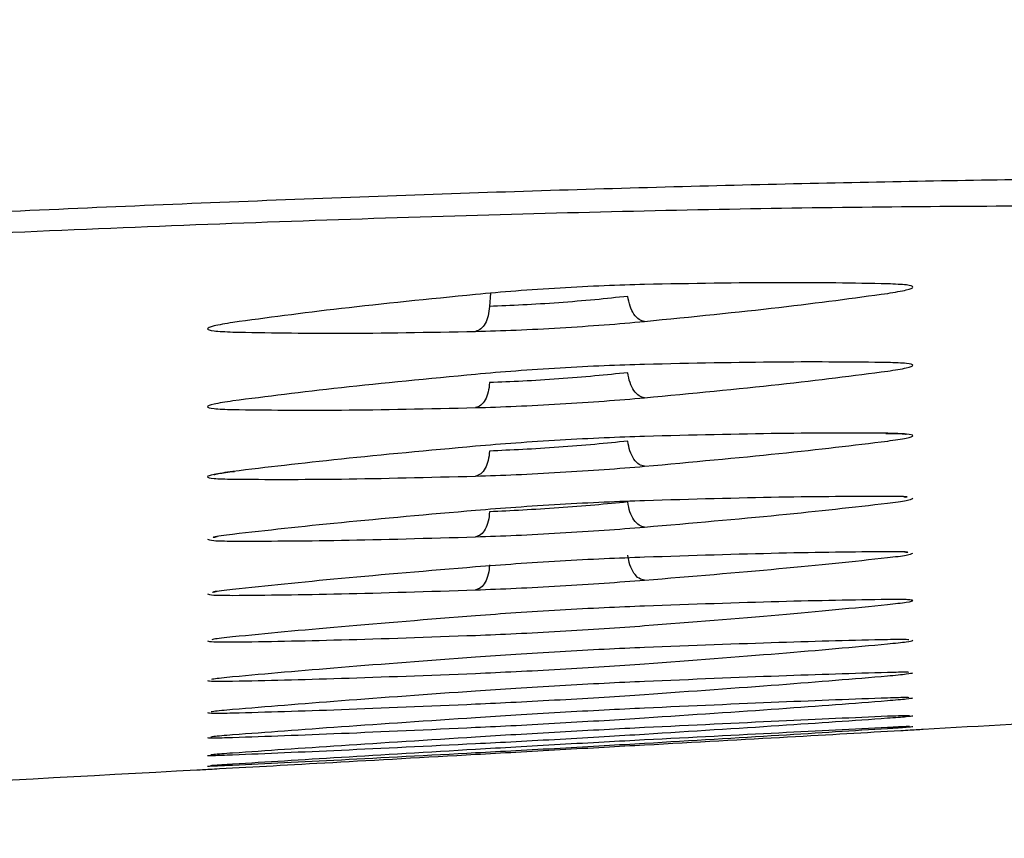
# Model space of a CAD drawing. Units: millimetres. Extents: x -2376 to 1255, y -800 to 1267.
# Drawn here: x 431 to 448, y -794 to -780 of the extents above; entities that cross this region are included whole.
import ezdxf

# ---------------------------------------------------------------- set-up
doc = ezdxf.new("R2010")
doc.units = ezdxf.units.MM

msp = doc.modelspace()

# ---------------------------------------------------------------- linework, layer by layer
at = {"color": 8, "linetype": 'Continuous', "lineweight": 25}
msp.add_line((439.19, -784.865), (439.174, -785.094), dxfattribs=at)
at = {"color": 7, "linetype": 'Continuous', "lineweight": 25}
for points, knots in [([(475.338, -775.76), (459.711, -776.803), (428.473, -778.887), (381.597, -781.4), (334.739, -783.47), (287.888, -785.063), (241.032, -786.189), (194.158, -786.891), (162.9, -786.978), (147.267, -787.021)], [0, 0, 0, 0, 0.143124, 0.286093, 0.428947, 0.5717, 0.714408, 0.857171, 1, 1, 1, 1]), ([(476.679, -775.955), (460.989, -777.005), (429.628, -779.104), (382.567, -781.635), (335.525, -783.719), (288.489, -785.324), (241.45, -786.457), (194.392, -787.164), (163.012, -787.252), (147.316, -787.295)], [0, 0, 0, 0, 0.143131, 0.286106, 0.428948, 0.5717, 0.714422, 0.857158, 1, 1, 1, 1]), ([(157.817, -786.97), (159.315, -786.967), (162.933, -786.96), (168.415, -786.938), (174.004, -786.911), (178.82, -786.882), (182.953, -786.853), (188.781, -786.808), (196.658, -786.736), (215.575, -786.525), (253.01, -785.927), (300.922, -784.653), (350.48, -782.774), (382.289, -781.283), (404.213, -780.127), (415.904, -779.48), (424.806, -778.965), (431.332, -778.577), (436.179, -778.284), (442.042, -777.922), (448.924, -777.489), (456.825, -776.976), (462.655, -776.592), (465.851, -776.373), (466.074, -776.358)], [0, 0, 0, 0, 0.014567, 0.035189, 0.053305, 0.068915, 0.082019, 0.093493, 0.125588, 0.158619, 0.27745, 0.489648, 0.62468, 0.759718, 0.799329, 0.838197, 0.873593, 0.886047, 0.901776, 0.920819, 0.943175, 0.968845, 0.997827, 1, 1, 1, 1]), ([(423.377, -783.812), (425.191, -783.715), (428.82, -783.52), (434.173, -783.282), (439.344, -783.09), (444.242, -782.951), (448.785, -782.866), (452.894, -782.838), (456.497, -782.866), (459.532, -782.951), (461.952, -783.09), (463.699, -783.282), (464.806, -783.52), (464.947, -783.715), (465.017, -783.812)], [0, 0, 0, 0, 0.083309, 0.166632, 0.249979, 0.333332, 0.41664, 0.5, 0.583356, 0.666664, 0.750021, 0.833364, 0.916687, 1, 1, 1, 1]), ([(423.427, -784.175), (425.773, -784.051), (430.466, -783.803), (437.243, -783.542), (443.491, -783.378), (448.966, -783.323), (453.464, -783.378), (456.775, -783.542), (458.898, -783.803), (459.156, -784.051), (459.285, -784.175)], [0, 0, 0, 0, 0.124994, 0.249994, 0.374996, 0.5, 0.625004, 0.750006, 0.875006, 1, 1, 1, 1]), ([(441.881, -784.712), (441.651, -784.719), (441.19, -784.732), (440.404, -784.773), (439.62, -784.825), (439.162, -784.866), (438.932, -784.887)], [0, 0, 0, 0, 0.250379, 0.500531, 0.750358, 1, 1, 1, 1]), ([(446.121, -784.701), (445.525, -784.69), (444.335, -784.669), (442.699, -784.698), (441.881, -784.712)], [0, 0, 0, 0, 0.5000002, 1, 1, 1, 1]), ([(446.121, -784.868), (446.244, -784.847), (446.491, -784.807), (446.591, -784.756), (446.492, -784.718), (446.245, -784.707), (446.121, -784.701)], [0, 0, 0, 0, 0.249641, 0.499543, 0.749629, 1, 1, 1, 1]), ([(438.932, -784.887), (438.115, -784.969), (436.479, -785.134), (435.288, -785.295), (434.693, -785.376)], [0, 0, 0, 0, 0.500031, 1, 1, 1, 1]), ([(441.881, -785.357), (442.699, -785.276), (444.335, -785.112), (445.525, -784.949), (446.121, -784.868)], [0, 0, 0, 0, 0.4999687, 1, 1, 1, 1]), ([(441.585, -784.92), (441.398, -784.94), (441.023, -784.981), (440.382, -785.033), (439.74, -785.074), (439.363, -785.087), (439.174, -785.094)], [0, 0, 0, 0, 0.250143, 0.500236, 0.750174, 1, 1, 1, 1]), ([(441.881, -785.357), (441.848, -785.35), (441.782, -785.336), (441.692, -785.237), (441.619, -785.095), (441.597, -784.978), (441.585, -784.92)], [0, 0, 0, 0, 0.2500215, 0.4999989, 0.7500078, 1, 1, 1, 1]), ([(439.174, -785.094), (439.168, -785.15), (439.156, -785.262), (439.101, -785.4), (439.024, -785.501), (438.963, -785.521), (438.932, -785.531)], [0, 0, 0, 0, 0.249999, 0.499997, 0.750004, 1, 1, 1, 1]), ([(434.693, -785.376), (434.569, -785.397), (434.322, -785.437), (434.223, -785.487), (434.322, -785.525), (434.569, -785.537), (434.693, -785.542)], [0, 0, 0, 0, 0.250216, 0.500246, 0.750103, 1, 1, 1, 1]), ([(438.932, -785.531), (439.162, -785.524), (439.623, -785.511), (440.408, -785.47), (441.192, -785.418), (441.652, -785.378), (441.881, -785.357)], [0, 0, 0, 0, 0.249877, 0.499793, 0.74976, 1, 1, 1, 1]), ([(434.693, -785.542), (435.288, -785.554), (436.479, -785.576), (438.114, -785.546), (438.932, -785.531)], [0, 0, 0, 0, 0.4999992, 1, 1, 1, 1]), ([(441.881, -786.107), (441.651, -786.114), (441.19, -786.129), (440.404, -786.17), (439.62, -786.221), (439.161, -786.261), (438.932, -786.281)], [0, 0, 0, 0, 0.250372, 0.500514, 0.750342, 1, 1, 1, 1]), ([(446.121, -786.074), (445.525, -786.068), (444.335, -786.055), (442.699, -786.09), (441.881, -786.107)], [0, 0, 0, 0, 0.500003, 1, 1, 1, 1]), ([(446.121, -786.224), (446.244, -786.205), (446.491, -786.167), (446.591, -786.121), (446.492, -786.087), (446.245, -786.078), (446.121, -786.074)], [0, 0, 0, 0, 0.249676, 0.499591, 0.749662, 1, 1, 1, 1]), ([(438.932, -786.281), (438.114, -786.359), (436.479, -786.517), (435.288, -786.669), (434.693, -786.745)], [0, 0, 0, 0, 0.50003, 1, 1, 1, 1]), ([(441.585, -786.252), (441.398, -786.271), (441.023, -786.311), (440.382, -786.362), (439.74, -786.403), (439.363, -786.417), (439.175, -786.425)], [0, 0, 0, 0, 0.250138, 0.500229, 0.750172, 1, 1, 1, 1]), ([(441.881, -786.689), (441.848, -786.682), (441.782, -786.669), (441.691, -786.57), (441.619, -786.428), (441.596, -786.31), (441.585, -786.252)], [0, 0, 0, 0, 0.250002, 0.5, 0.749999, 1, 1, 1, 1]), ([(441.881, -786.689), (442.699, -786.611), (444.334, -786.455), (445.525, -786.301), (446.121, -786.224)], [0, 0, 0, 0, 0.49997, 1, 1, 1, 1]), ([(439.175, -786.425), (439.169, -786.481), (439.157, -786.593), (439.101, -786.732), (439.024, -786.832), (438.963, -786.852), (438.932, -786.862)], [0, 0, 0, 0, 0.249984, 0.499984, 0.749982, 1, 1, 1, 1]), ([(434.693, -786.745), (434.569, -786.764), (434.322, -786.802), (434.222, -786.847), (434.322, -786.882), (434.569, -786.891), (434.693, -786.895)], [0, 0, 0, 0, 0.2502017, 0.5002275, 0.750087, 1, 1, 1, 1]), ([(438.932, -786.862), (439.162, -786.855), (439.622, -786.84), (440.407, -786.799), (441.192, -786.748), (441.651, -786.709), (441.881, -786.689)], [0, 0, 0, 0, 0.249869, 0.499783, 0.749754, 1, 1, 1, 1]), ([(434.693, -786.895), (435.288, -786.902), (436.479, -786.916), (438.114, -786.88), (438.932, -786.862)], [0, 0, 0, 0, 0.499999, 1, 1, 1, 1]), ([(446.121, -787.309), (445.525, -787.307), (444.334, -787.303), (442.699, -787.343), (441.881, -787.364)], [0, 0, 0, 0, 0.500005, 1, 1, 1, 1]), ([(446.086, -787.311), (446.199, -787.312), (446.344, -787.313), (446.401, -787.32), (446.414, -787.321)], [0, 0, 0, 0, 0.7808422, 1, 1, 1, 1]), ([(446.121, -787.444), (446.244, -787.426), (446.491, -787.391), (446.591, -787.349), (446.492, -787.319), (446.244, -787.313), (446.121, -787.309)], [0, 0, 0, 0, 0.249705, 0.499637, 0.749699, 1, 1, 1, 1]), ([(441.881, -787.364), (441.651, -787.371), (441.19, -787.387), (440.404, -787.428), (439.62, -787.479), (439.161, -787.517), (438.932, -787.536)], [0, 0, 0, 0, 0.250363, 0.500496, 0.750327, 1, 1, 1, 1]), ([(441.585, -787.447), (441.398, -787.466), (441.023, -787.504), (440.381, -787.554), (439.74, -787.595), (439.363, -787.611), (439.175, -787.619)], [0, 0, 0, 0, 0.25013, 0.500222, 0.750167, 1, 1, 1, 1]), ([(441.881, -787.885), (441.848, -787.878), (441.782, -787.865), (441.691, -787.766), (441.618, -787.624), (441.596, -787.506), (441.585, -787.447)], [0, 0, 0, 0, 0.250013, 0.500019, 0.750008, 1, 1, 1, 1]), ([(441.881, -787.885), (442.699, -787.81), (444.334, -787.661), (445.525, -787.517), (446.121, -787.444)], [0, 0, 0, 0, 0.4999694, 1, 1, 1, 1]), ([(446.414, -787.321), (446.425, -787.322), (446.449, -787.324), (446.444, -787.326), (446.441, -787.327)], [0, 0, 0, 0, 0.454798, 1, 1, 1, 1]), ([(438.932, -787.536), (438.114, -787.611), (436.479, -787.761), (435.288, -787.905), (434.693, -787.976)], [0, 0, 0, 0, 0.500027, 1, 1, 1, 1]), ([(439.175, -787.619), (439.169, -787.675), (439.157, -787.788), (439.101, -787.927), (439.025, -788.028), (438.963, -788.047), (438.932, -788.057)], [0, 0, 0, 0, 0.249994, 0.500018, 0.750004, 1, 1, 1, 1]), ([(434.693, -787.976), (434.569, -787.994), (434.322, -788.029), (434.222, -788.071), (434.322, -788.101), (434.569, -788.107), (434.693, -788.111)], [0, 0, 0, 0, 0.250185, 0.500204, 0.750076, 1, 1, 1, 1]), ([(434.388, -788.024), (434.405, -788.02), (434.468, -788.006), (434.618, -787.987), (434.727, -787.974)], [0, 0, 0, 0, 0.270721, 1, 1, 1, 1]), ([(438.932, -788.057), (439.162, -788.049), (439.622, -788.033), (440.407, -787.992), (441.192, -787.942), (441.651, -787.904), (441.881, -787.885)], [0, 0, 0, 0, 0.249861, 0.499771, 0.749747, 1, 1, 1, 1]), ([(434.369, -788.032), (434.366, -788.031), (434.363, -788.029), (434.383, -788.025), (434.388, -788.024)], [0, 0, 0, 0, 0.747562, 1, 1, 1, 1]), ([(434.693, -788.111), (435.288, -788.113), (436.479, -788.119), (438.114, -788.077), (438.932, -788.057)], [0, 0, 0, 0, 0.499998, 1, 1, 1, 1]), ([(441.881, -788.485), (441.651, -788.493), (441.19, -788.51), (440.404, -788.552), (439.62, -788.601), (439.161, -788.638), (438.932, -788.656)], [0, 0, 0, 0, 0.250356, 0.500482, 0.75031, 1, 1, 1, 1]), ([(441.585, -788.508), (441.397, -788.526), (441.022, -788.562), (440.381, -788.612), (439.74, -788.653), (439.363, -788.67), (439.175, -788.679)], [0, 0, 0, 0, 0.25012, 0.50021, 0.750162, 1, 1, 1, 1]), ([(441.881, -788.946), (441.848, -788.939), (441.781, -788.926), (441.69, -788.828), (441.618, -788.685), (441.596, -788.567), (441.585, -788.508)], [0, 0, 0, 0, 0.250009, 0.500002, 0.750017, 1, 1, 1, 1]), ([(446.12, -788.41), (445.525, -788.412), (444.334, -788.416), (442.699, -788.462), (441.881, -788.485)], [0, 0, 0, 0, 0.500007, 1, 1, 1, 1]), ([(446.454, -788.421), (446.452, -788.42), (446.415, -788.411), (446.262, -788.411), (446.12, -788.41)], [0, 0, 0, 0, 0.067425, 1, 1, 1, 1]), ([(446.454, -788.421), (446.46, -788.423), (446.467, -788.426), (446.437, -788.428), (446.412, -788.422), (446.403, -788.421)], [0, 0, 0, 0, 0.558348, 0.855412, 1, 1, 1, 1]), ([(438.932, -788.656), (438.114, -788.728), (436.479, -788.872), (435.288, -789.006), (434.692, -789.073)], [0, 0, 0, 0, 0.500024, 1, 1, 1, 1]), ([(439.175, -788.679), (439.169, -788.735), (439.158, -788.848), (439.102, -788.988), (439.025, -789.088), (438.963, -789.107), (438.932, -789.116)], [0, 0, 0, 0, 0.249996, 0.499986, 0.749982, 1, 1, 1, 1]), ([(441.881, -788.946), (442.699, -788.875), (444.334, -788.732), (445.525, -788.597), (446.12, -788.529)], [0, 0, 0, 0, 0.499971, 1, 1, 1, 1]), ([(438.932, -789.116), (439.162, -789.108), (439.622, -789.091), (440.407, -789.05), (441.191, -789), (441.651, -788.964), (441.881, -788.946)], [0, 0, 0, 0, 0.2498507, 0.499761, 0.7497416, 1, 1, 1, 1]), ([(434.422, -789.112), (434.419, -789.113), (434.398, -789.122), (434.372, -789.126), (434.342, -789.13), (434.352, -789.125), (434.358, -789.122)], [0, 0, 0, 0, 0.0339305, 0.2941389, 0.5626896, 1, 1, 1, 1]), ([(434.692, -789.073), (434.551, -789.09), (434.399, -789.108), (434.361, -789.122), (434.359, -789.123)], [0, 0, 0, 0, 0.929546, 1, 1, 1, 1]), ([(434.692, -789.191), (435.288, -789.19), (436.479, -789.187), (438.114, -789.14), (438.932, -789.116)], [0, 0, 0, 0, 0.499997, 1, 1, 1, 1]), ([(446.12, -789.376), (445.525, -789.382), (444.334, -789.393), (442.699, -789.446), (441.881, -789.472)], [0, 0, 0, 0, 0.500009, 1, 1, 1, 1]), ([(446.469, -789.385), (446.462, -789.384), (446.425, -789.375), (446.259, -789.375), (446.12, -789.376)], [0, 0, 0, 0, 0.1682532, 1, 1, 1, 1]), ([(446.469, -789.385), (446.471, -789.386), (446.475, -789.388), (446.444, -789.389), (446.408, -789.382), (446.39, -789.379)], [0, 0, 0, 0, 0.327335, 0.668079, 1, 1, 1, 1]), ([(441.881, -789.472), (441.65, -789.481), (441.19, -789.498), (440.404, -789.54), (439.62, -789.589), (439.161, -789.624), (438.932, -789.642)], [0, 0, 0, 0, 0.2503472, 0.5004673, 0.7502968, 1, 1, 1, 1]), ([(441.881, -789.872), (441.847, -789.866), (441.781, -789.853), (441.69, -789.755), (441.617, -789.611), (441.596, -789.493), (441.585, -789.434)], [0, 0, 0, 0, 0.249997, 0.49999, 0.749979, 1, 1, 1, 1]), ([(441.881, -789.872), (442.698, -789.804), (444.334, -789.669), (445.525, -789.542), (446.12, -789.479)], [0, 0, 0, 0, 0.499972, 1, 1, 1, 1]), ([(438.932, -789.642), (438.114, -789.71), (436.479, -789.847), (435.288, -789.972), (434.692, -790.034)], [0, 0, 0, 0, 0.500024, 1, 1, 1, 1]), ([(439.175, -789.604), (439.169, -789.66), (439.158, -789.774), (439.102, -789.914), (439.025, -790.014), (438.963, -790.032), (438.932, -790.042)], [0, 0, 0, 0, 0.250007, 0.500007, 0.750008, 1, 1, 1, 1]), ([(438.932, -790.042), (439.162, -790.033), (439.622, -790.015), (440.406, -789.973), (441.191, -789.924), (441.651, -789.889), (441.881, -789.872)], [0, 0, 0, 0, 0.249843, 0.49975, 0.749733, 1, 1, 1, 1]), ([(434.692, -790.034), (434.555, -790.05), (434.385, -790.069), (434.347, -790.083), (434.34, -790.085)], [0, 0, 0, 0, 0.807243, 1, 1, 1, 1]), ([(434.692, -790.137), (435.288, -790.132), (436.479, -790.121), (438.114, -790.068), (438.932, -790.042)], [0, 0, 0, 0, 0.499996, 1, 1, 1, 1]), ([(434.409, -790.072), (434.407, -790.072), (434.386, -790.081), (434.36, -790.084), (434.335, -790.087), (434.339, -790.085), (434.34, -790.085)], [0, 0, 0, 0, 0.035144, 0.420313, 0.817698, 1, 1, 1, 1]), ([(446.12, -790.209), (445.525, -790.219), (444.334, -790.239), (442.698, -790.296), (441.881, -790.325)], [0, 0, 0, 0, 0.50001, 1, 1, 1, 1]), ([(446.483, -790.216), (446.473, -790.214), (446.436, -790.206), (446.256, -790.207), (446.12, -790.209)], [0, 0, 0, 0, 0.248062, 1, 1, 1, 1]), ([(441.881, -790.325), (441.65, -790.335), (441.19, -790.353), (440.404, -790.395), (439.62, -790.443), (439.161, -790.477), (438.932, -790.494)], [0, 0, 0, 0, 0.250339, 0.50045, 0.750283, 1, 1, 1, 1]), ([(441.881, -790.666), (442.698, -790.602), (444.334, -790.473), (445.525, -790.356), (446.12, -790.297)], [0, 0, 0, 0, 0.4999724, 1, 1, 1, 1]), ([(438.932, -790.494), (438.114, -790.559), (436.479, -790.689), (435.288, -790.805), (434.692, -790.863)], [0, 0, 0, 0, 0.500021, 1, 1, 1, 1]), ([(438.931, -790.835), (439.161, -790.825), (439.621, -790.806), (440.406, -790.764), (441.191, -790.716), (441.651, -790.683), (441.881, -790.666)], [0, 0, 0, 0, 0.249836, 0.499743, 0.74973, 1, 1, 1, 1]), ([(434.692, -790.863), (434.557, -790.877), (434.377, -790.897), (434.339, -790.909), (434.33, -790.912)], [0, 0, 0, 0, 0.750582, 1, 1, 1, 1]), ([(434.692, -790.951), (435.288, -790.941), (436.479, -790.923), (438.114, -790.864), (438.931, -790.835)], [0, 0, 0, 0, 0.499996, 1, 1, 1, 1]), ([(446.12, -790.911), (445.524, -790.925), (444.333, -790.953), (442.698, -791.016), (441.881, -791.048)], [0, 0, 0, 0, 0.50001, 1, 1, 1, 1]), ([(446.488, -790.914), (446.478, -790.912), (446.44, -790.906), (446.255, -790.909), (446.12, -790.911)], [0, 0, 0, 0, 0.274884, 1, 1, 1, 1]), ([(441.881, -791.048), (441.65, -791.058), (441.19, -791.078), (440.404, -791.12), (439.62, -791.167), (439.161, -791.2), (438.931, -791.216)], [0, 0, 0, 0, 0.2503331, 0.5004375, 0.7502708, 1, 1, 1, 1]), ([(441.881, -791.33), (442.698, -791.269), (444.333, -791.147), (445.524, -791.038), (446.12, -790.984)], [0, 0, 0, 0, 0.4999729, 1, 1, 1, 1]), ([(438.931, -791.216), (438.114, -791.277), (436.478, -791.4), (435.287, -791.508), (434.692, -791.561)], [0, 0, 0, 0, 0.50002, 1, 1, 1, 1]), ([(438.931, -791.498), (439.161, -791.488), (439.621, -791.468), (440.406, -791.426), (441.191, -791.379), (441.65, -791.346), (441.881, -791.33)], [0, 0, 0, 0, 0.249827, 0.499733, 0.749724, 1, 1, 1, 1]), ([(434.692, -791.561), (434.558, -791.575), (434.372, -791.593), (434.334, -791.604), (434.324, -791.607)], [0, 0, 0, 0, 0.724929, 1, 1, 1, 1]), ([(434.692, -791.634), (435.287, -791.621), (436.478, -791.594), (438.114, -791.53), (438.931, -791.498)], [0, 0, 0, 0, 0.499995, 1, 1, 1, 1]), ([(446.12, -791.484), (445.524, -791.502), (444.333, -791.538), (442.698, -791.606), (441.88, -791.641)], [0, 0, 0, 0, 0.500012, 1, 1, 1, 1]), ([(441.88, -791.866), (442.698, -791.808), (444.333, -791.693), (445.524, -791.592), (446.12, -791.542)], [0, 0, 0, 0, 0.499975, 1, 1, 1, 1]), ([(446.492, -791.483), (446.481, -791.481), (446.444, -791.476), (446.254, -791.481), (446.12, -791.484)], [0, 0, 0, 0, 0.295879, 1, 1, 1, 1]), ([(441.88, -791.641), (441.65, -791.651), (441.189, -791.672), (440.404, -791.715), (439.62, -791.762), (439.161, -791.793), (438.931, -791.808)], [0, 0, 0, 0, 0.250325, 0.500424, 0.750259, 1, 1, 1, 1]), ([(459.015, -791.756), (456.97, -791.879), (452.88, -792.124), (448.789, -792.36), (446.743, -792.479)], [0, 0, 0, 0, 0.5, 1, 1, 1, 1]), ([(438.931, -791.808), (438.114, -791.866), (436.478, -791.983), (435.287, -792.082), (434.692, -792.131)], [0, 0, 0, 0, 0.500018, 1, 1, 1, 1]), ([(438.931, -792.033), (439.161, -792.022), (439.621, -792.001), (440.405, -791.958), (441.19, -791.912), (441.65, -791.881), (441.88, -791.866)], [0, 0, 0, 0, 0.24982, 0.499724, 0.749718, 1, 1, 1, 1]), ([(446.12, -791.929), (445.524, -791.951), (444.333, -791.995), (442.698, -792.069), (441.88, -792.106)], [0, 0, 0, 0, 0.500015, 1, 1, 1, 1]), ([(446.497, -791.923), (446.485, -791.922), (446.447, -791.919), (446.253, -791.925), (446.12, -791.929)], [0, 0, 0, 0, 0.314742, 1, 1, 1, 1]), ([(434.692, -792.189), (435.287, -792.172), (436.478, -792.137), (438.114, -792.068), (438.931, -792.033)], [0, 0, 0, 0, 0.499995, 1, 1, 1, 1]), ([(441.88, -792.106), (441.65, -792.117), (441.189, -792.139), (440.404, -792.182), (439.62, -792.228), (439.161, -792.258), (438.931, -792.273)], [0, 0, 0, 0, 0.2503131, 0.5004061, 0.7502439, 1, 1, 1, 1]), ([(441.88, -792.274), (442.698, -792.22), (444.333, -792.111), (445.524, -792.019), (446.12, -791.973)], [0, 0, 0, 0, 0.499979, 1, 1, 1, 1]), ([(434.692, -792.131), (434.558, -792.143), (434.368, -792.16), (434.33, -792.169), (434.319, -792.172)], [0, 0, 0, 0, 0.701866, 1, 1, 1, 1]), ([(438.931, -792.273), (438.114, -792.328), (436.478, -792.438), (435.287, -792.528), (434.692, -792.573)], [0, 0, 0, 0, 0.500017, 1, 1, 1, 1]), ([(438.931, -792.44), (439.161, -792.429), (439.621, -792.407), (440.405, -792.364), (441.19, -792.318), (441.65, -792.289), (441.88, -792.274)], [0, 0, 0, 0, 0.24981, 0.499715, 0.749715, 1, 1, 1, 1]), ([(446.12, -792.248), (445.524, -792.274), (444.333, -792.326), (442.698, -792.406), (441.88, -792.446)], [0, 0, 0, 0, 0.500015, 1, 1, 1, 1]), ([(441.88, -792.558), (442.698, -792.506), (444.333, -792.403), (445.524, -792.319), (446.12, -792.277)], [0, 0, 0, 0, 0.499976, 1, 1, 1, 1]), ([(446.501, -792.237), (446.488, -792.237), (446.45, -792.235), (446.252, -792.243), (446.12, -792.248)], [0, 0, 0, 0, 0.33139, 1, 1, 1, 1]), ([(434.692, -792.616), (435.287, -792.595), (436.478, -792.553), (438.113, -792.478), (438.931, -792.44)], [0, 0, 0, 0, 0.499993, 1, 1, 1, 1]), ([(441.88, -792.446), (441.65, -792.457), (441.189, -792.481), (440.404, -792.524), (439.62, -792.569), (439.161, -792.597), (438.931, -792.611)], [0, 0, 0, 0, 0.250306, 0.500394, 0.750233, 1, 1, 1, 1]), ([(446.12, -792.443), (445.524, -792.473), (444.333, -792.533), (442.698, -792.618), (441.88, -792.661)], [0, 0, 0, 0, 0.500017, 1, 1, 1, 1]), ([(441.88, -792.717), (442.698, -792.668), (444.333, -792.571), (445.524, -792.496), (446.12, -792.458)], [0, 0, 0, 0, 0.4999814, 1, 1, 1, 1]), ([(446.503, -792.427), (446.49, -792.427), (446.452, -792.427), (446.252, -792.437), (446.12, -792.443)], [0, 0, 0, 0, 0.341802, 1, 1, 1, 1]), ([(434.692, -792.573), (434.559, -792.584), (434.364, -792.6), (434.326, -792.607), (434.314, -792.61)], [0, 0, 0, 0, 0.683067, 1, 1, 1, 1]), ([(438.931, -792.611), (438.113, -792.663), (436.478, -792.767), (435.287, -792.849), (434.692, -792.89)], [0, 0, 0, 0, 0.500014, 1, 1, 1, 1]), ([(438.931, -792.723), (439.161, -792.712), (439.621, -792.688), (440.405, -792.645), (441.19, -792.6), (441.65, -792.572), (441.88, -792.558)], [0, 0, 0, 0, 0.249799, 0.4997, 0.749704, 1, 1, 1, 1]), ([(446.35, -792.501), (445.734, -792.536), (444.503, -792.606), (442.755, -792.703), (441.88, -792.752)], [0, 0, 0, 0, 0.500018, 1, 1, 1, 1]), ([(446.743, -792.479), (446.726, -792.48), (446.691, -792.481), (446.464, -792.494), (446.35, -792.501)], [0, 0, 0, 0, 0.500156, 1, 1, 1, 1]), ([(434.692, -792.919), (435.287, -792.894), (436.478, -792.844), (438.113, -792.764), (438.931, -792.723)], [0, 0, 0, 0, 0.499991, 1, 1, 1, 1]), ([(441.88, -792.661), (441.65, -792.673), (441.19, -792.698), (440.404, -792.741), (439.62, -792.786), (439.161, -792.813), (438.931, -792.826)], [0, 0, 0, 0, 0.2502999, 0.5003824, 0.7502175, 1, 1, 1, 1]), ([(438.931, -792.882), (439.161, -792.87), (439.62, -792.845), (440.405, -792.802), (441.19, -792.757), (441.65, -792.73), (441.88, -792.717)], [0, 0, 0, 0, 0.249791, 0.499694, 0.749702, 1, 1, 1, 1]), ([(441.88, -792.752), (441.65, -792.764), (441.19, -792.79), (440.405, -792.834), (439.62, -792.878), (439.161, -792.904), (438.931, -792.917)], [0, 0, 0, 0, 0.2502253, 0.5003223, 0.7502136, 1, 1, 1, 1]), ([(434.692, -792.89), (434.559, -792.9), (434.362, -792.914), (434.324, -792.92), (434.311, -792.922)], [0, 0, 0, 0, 0.670825, 1, 1, 1, 1]), ([(438.931, -792.917), (438.057, -792.966), (436.308, -793.065), (435.077, -793.133), (434.461, -793.167)], [0, 0, 0, 0, 0.500009, 1, 1, 1, 1]), ([(438.931, -792.826), (438.113, -792.875), (436.478, -792.973), (435.287, -793.047), (434.692, -793.084)], [0, 0, 0, 0, 0.500013, 1, 1, 1, 1]), ([(434.692, -793.098), (435.287, -793.069), (436.478, -793.012), (438.113, -792.925), (438.931, -792.882)], [0, 0, 0, 0, 0.4999887, 1, 1, 1, 1]), ([(434.692, -793.084), (434.56, -793.093), (434.359, -793.105), (434.321, -793.109), (434.308, -793.111)], [0, 0, 0, 0, 0.659408, 1, 1, 1, 1]), ([(434.068, -793.188), (430.256, -793.394), (422.633, -793.805), (415.009, -794.186), (411.197, -794.377)], [0, 0, 0, 0, 0.5000001, 1, 1, 1, 1]), ([(434.461, -793.167), (434.347, -793.173), (434.12, -793.186), (434.085, -793.188), (434.068, -793.188)], [0, 0, 0, 0, 0.500054, 1, 1, 1, 1])]:
    msp.add_open_spline(points, degree=3, knots=knots, dxfattribs=at)
at = {"color": 8, "linetype": 'Continuous', "lineweight": 25}
for points, knots in [([(446.12, -788.529), (446.246, -788.512), (446.499, -788.479), (446.538, -788.456), (446.557, -788.444)], [0, 0, 0, 0, 0.499798, 1, 1, 1, 1]), ([(434.255, -789.157), (434.275, -789.166), (434.313, -789.185), (434.566, -789.189), (434.692, -789.191)], [0, 0, 0, 0, 0.499936, 1, 1, 1, 1]), ([(446.12, -789.479), (446.246, -789.464), (446.499, -789.433), (446.538, -789.412), (446.557, -789.402)], [0, 0, 0, 0, 0.499817, 1, 1, 1, 1]), ([(434.255, -790.111), (434.274, -790.119), (434.313, -790.135), (434.566, -790.136), (434.692, -790.137)], [0, 0, 0, 0, 0.499931, 1, 1, 1, 1]), ([(446.12, -790.297), (446.242, -790.283), (446.485, -790.255), (446.598, -790.227), (446.516, -790.219), (446.483, -790.216)], [0, 0, 0, 0, 0.374373, 0.748998, 1, 1, 1, 1]), ([(446.12, -790.984), (446.246, -790.971), (446.499, -790.945), (446.538, -790.93), (446.557, -790.922)], [0, 0, 0, 0, 0.499861, 1, 1, 1, 1]), ([(434.255, -790.932), (434.274, -790.938), (434.313, -790.952), (434.566, -790.951), (434.692, -790.951)], [0, 0, 0, 0, 0.499917, 1, 1, 1, 1]), ([(446.12, -791.542), (446.246, -791.53), (446.499, -791.507), (446.537, -791.494), (446.557, -791.488)], [0, 0, 0, 0, 0.499882, 1, 1, 1, 1]), ([(434.255, -791.622), (434.274, -791.628), (434.313, -791.638), (434.566, -791.636), (434.692, -791.634)], [0, 0, 0, 0, 0.499916, 1, 1, 1, 1]), ([(446.12, -791.973), (446.246, -791.962), (446.499, -791.941), (446.537, -791.931), (446.557, -791.926)], [0, 0, 0, 0, 0.4999, 1, 1, 1, 1]), ([(434.255, -792.184), (434.274, -792.188), (434.313, -792.197), (434.565, -792.191), (434.692, -792.189)], [0, 0, 0, 0, 0.499897, 1, 1, 1, 1]), ([(446.12, -792.277), (446.246, -792.268), (446.499, -792.249), (446.537, -792.242), (446.557, -792.238)], [0, 0, 0, 0, 0.499909, 1, 1, 1, 1]), ([(446.12, -792.458), (446.246, -792.45), (446.499, -792.433), (446.537, -792.428), (446.557, -792.426)], [0, 0, 0, 0, 0.499945, 1, 1, 1, 1]), ([(434.255, -792.619), (434.274, -792.622), (434.313, -792.627), (434.565, -792.62), (434.692, -792.616)], [0, 0, 0, 0, 0.4998964, 1, 1, 1, 1]), ([(434.254, -792.929), (434.274, -792.93), (434.312, -792.933), (434.565, -792.924), (434.692, -792.919)], [0, 0, 0, 0, 0.499888, 1, 1, 1, 1]), ([(434.254, -793.115), (434.274, -793.116), (434.312, -793.116), (434.565, -793.104), (434.692, -793.098)], [0, 0, 0, 0, 0.4998719, 1, 1, 1, 1])]:
    msp.add_open_spline(points, degree=3, knots=knots, dxfattribs=at)

doc.saveas('drawing.dxf')
